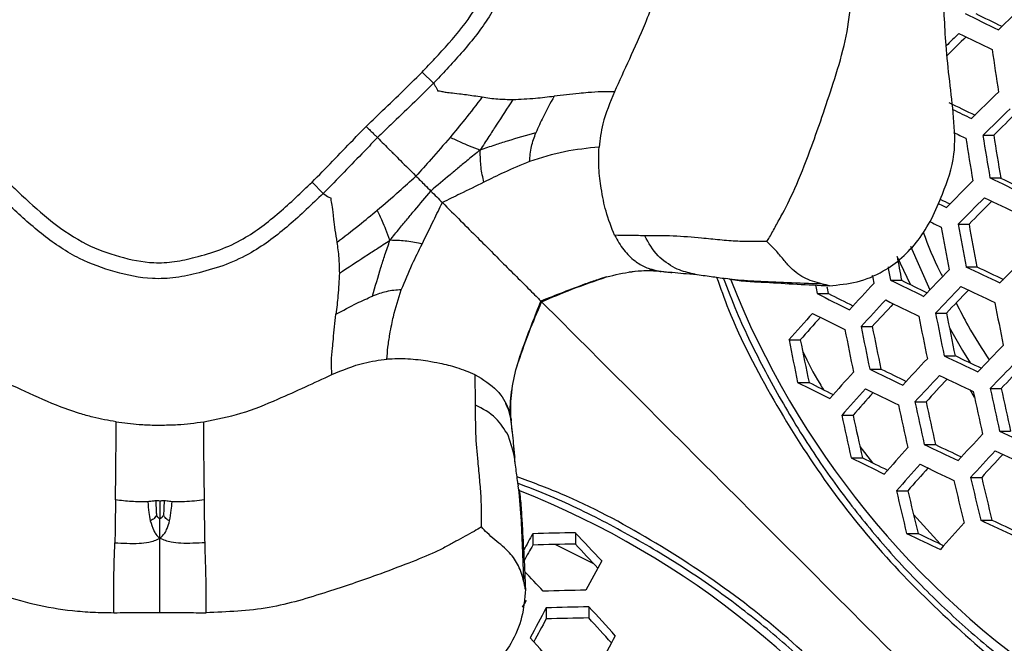
# Model space of a CAD drawing. Units: millimetres. Extents: x 69 to 1126, y 56 to 792.
# Drawn here: x 268 to 283, y 685 to 694 of the extents above; entities that cross this region are included whole.
import ezdxf

# ---------------------------------------------------------------- set-up
doc = ezdxf.new("R2010")
doc.units = ezdxf.units.MM

msp = doc.modelspace()

# ---------------------------------------------------------------- linework, layer by layer
at = {"color": 7, "linetype": 'Continuous', "lineweight": 25}
for p, q in [((274.08, 693.387), (274.251, 693.22)), ((282.51, 692.438), (282.67, 692.438)), ((272.594, 691.563), (272.427, 691.734)), ((282.615, 691.797), (282.775, 691.797)), ((282.139, 691.102), (282.3, 691.102)), ((281.418, 690.772), (281.712, 690.117)), ((281.42, 690.195), (281.219, 690.619)), ((282.255, 690.462), (282.417, 690.462)), ((278.217, 690.339), (278.05, 690.354)), ((278.186, 690.349), (278.124, 690.363)), ((278.212, 690.337), (278.209, 690.338)), ((278.741, 690.273), (278.641, 690.288)), ((281.12, 690.261), (281.285, 690.261)), ((275.867, 689.947), (275.877, 689.937)), ((280.018, 690.059), (280.186, 690.059)), ((281.797, 689.767), (281.961, 689.767)), ((280.679, 689.565), (280.846, 689.565)), ((279.594, 689.364), (279.765, 689.364)), ((281.925, 689.126), (282.09, 689.126)), ((280.808, 688.925), (280.976, 688.925)), ((279.724, 688.724), (279.896, 688.724)), ((282.384, 688.5), (282.315, 688.612)), ((282.619, 688.632), (282.783, 688.632)), ((281.487, 688.431), (281.654, 688.431)), ((280.387, 688.23), (280.558, 688.23)), ((275.45, 687.689), (275.374, 687.93)), ((282.758, 687.992), (282.923, 687.992)), ((275.475, 687.596), (275.461, 687.755)), ((280.661, 687.764), (280.848, 687.517)), ((281.627, 687.791), (281.795, 687.791)), ((275.464, 687.627), (275.45, 687.689)), ((275.475, 687.604), (275.476, 687.602)), ((280.528, 687.59), (280.7, 687.59)), ((282.324, 687.297), (282.491, 687.297)), ((275.541, 687.073), (275.527, 687.169)), ((275.571, 686.701), (275.541, 687.073)), ((281.21, 687.096), (281.38, 687.096)), ((281.465, 686.742), (281.865, 686.297)), ((282.475, 686.657), (282.643, 686.657)), ((275.744, 686.451), (275.744, 686.281)), ((276.384, 686.465), (276.384, 686.294)), ((281.362, 686.456), (281.534, 686.456)), ((276.662, 685.999), (276.079, 686.288)), ((276.586, 685.353), (276.586, 685.184)), ((275.945, 685.337), (275.945, 685.17))]:
    msp.add_line(p, q, dxfattribs=at)
at = {"color": 7, "linetype": 'Continuous', "lineweight": 25, "flags": 128}
for points in [[(281.838, 691.415), (281.9, 691.385), (281.963, 691.354)], [(280.872, 690.216), (280.857, 690.296), (280.85, 690.333)], [(279.994, 690.188), (280.003, 690.139), (280.018, 690.059)], [(280.186, 690.059), (280.171, 690.139), (280.168, 690.155)], [(282.003, 689.553), (282.202, 689.205), (282.315, 689.019)], [(275.592, 685.348), (275.618, 685.398), (275.649, 685.454)]]:
    msp.add_lwpolyline(points, dxfattribs=at)
at = {"color": 7, "linetype": 'Continuous', "lineweight": 25}
for centre, radius, start, end in [((340.195, 634.349), 82.838, 133.51418, 133.91293), ((335.326, 803.333), 121.299, 244.04666, 244.30897), ((334.273, 800.663), 118.367, 244.00862, 244.22034), ((336.339, 638.443), 77.588, 134.30175, 134.50177), ((335.123, 802.787), 121.026, 244.04235, 244.30521), ((334.954, 640.143), 75.292, 134.42065, 134.72494), ((357.696, 704.439), 75.808, 188.12265, 188.61179), ((336.646, 637.821), 77.201, 134.28376, 134.70565), ((333.292, 798.03), 116.948, 243.9854, 244.19846), ((334.844, 801.736), 121.029, 244.14031, 244.28902), ((336.877, 637.502), 77.29, 134.28016, 134.70159), ((335.937, 638.746), 75.632, 134.39756, 134.77265), ((334.839, 801.582), 121.193, 244.18791, 244.28369), ((356.55, 704.264), 75.24, 189.07746, 189.57157), ((357.039, 704.338), 75.474, 189.07237, 189.56495), ((356.113, 704.197), 74.378, 189.09652, 189.59639), ((332.898, 641.389), 71.351, 135.10089, 135.55078), ((338.116, 808.249), 129.001, 244.51756, 244.76843), ((337.072, 805.568), 126.064, 244.48733, 244.68955), ((332.721, 796.151), 116.372, 244.08729, 244.16873), ((333.113, 641.092), 71.41, 135.0979, 135.54744), ((332.157, 642.339), 69.739, 135.23576, 135.63535), ((337.866, 807.574), 128.588, 244.51243, 244.76405), ((333.702, 798.519), 119.303, 244.16312, 244.25634), ((354.986, 704.015), 74.242, 190.05162, 190.55386), ((355.498, 704.094), 74.501, 190.04263, 190.5431), ((354.551, 703.948), 73.384, 190.08178, 190.58994), ((352.088, 703.569), 72.043, 190.35536, 190.64511), ((333.808, 640.132), 71.514, 135.09268, 135.54161), ((353.009, 703.709), 73.136, 190.43468, 190.59586), ((328.98, 645.011), 65.336, 135.97653, 136.46044), ((336.934, 805.059), 126.974, 244.49204, 244.74669), ((335.876, 802.343), 123.997, 244.46057, 244.6647), ((291.021, 695.132), 13.23, 201.5857, 236.4949), ((331.972, 794.323), 115.823, 243.95704, 244.23092), ((330.877, 791.556), 112.784, 243.91455, 244.13201), ((324.011, 649.899), 59.046, 136.93675, 137.46364), ((329.179, 644.737), 65.366, 135.97469, 136.4584), ((328.207, 645.983), 63.684, 136.13692, 136.56618), ((336.651, 804.295), 126.463, 244.4855, 244.74112), ((326.794, 783.349), 104.36, 243.37071, 243.66854), ((325.663, 780.537), 101.263, 243.31465, 243.54847), ((324.227, 649.603), 59.105, 136.93223, 137.45863), ((331.669, 793.51), 115.258, 243.9474, 244.22254), ((323.238, 650.844), 57.414, 137.12575, 137.59082), ((355.342, 704.04), 74.013, 190.99597, 191.50135), ((319.168, 654.43), 52.787, 137.9838, 138.5632), ((318.164, 655.66), 51.093, 138.2164, 138.7256), ((326.47, 782.487), 103.74, 243.35693, 243.65641), ((352.995, 703.679), 72.8, 191.05331, 191.56722), ((353.533, 703.762), 73.088, 191.03951, 191.55136), ((352.559, 703.611), 71.942, 191.09498, 191.61509), ((350.457, 703.289), 71.363, 191.12365, 191.64805), ((351.038, 703.378), 71.702, 191.1068, 191.62868), ((350.044, 703.224), 70.533, 191.16548, 191.69613), ((348.343, 702.963), 70.08, 191.18869, 191.72282), ((347.324, 702.804), 68.883, 191.25146, 191.795), ((329.816, 643.855), 65.366, 135.97469, 136.4584), ((324.924, 648.643), 59.21, 136.92435, 137.44989), ((335.601, 801.458), 124.497, 244.45992, 244.71935), ((334.525, 798.699), 121.472, 244.42684, 244.63342), ((330.546, 790.498), 113.097, 243.90982, 244.18986), ((329.431, 787.682), 110.003, 243.86485, 244.08548), ((329.982, 643.625), 65.336, 135.97653, 136.46044), ((329.01, 644.87), 63.656, 136.13794, 136.56833), ((319.925, 653.395), 52.995, 137.9645, 138.5418), ((325.106, 648.391), 59.21, 136.92435, 137.44989), ((324.119, 649.63), 57.522, 137.1161, 137.58161), ((335.283, 800.601), 123.884, 244.45179, 244.71243), ((325.272, 779.299), 101.382, 243.30333, 243.60923), ((324.117, 776.432), 98.225, 243.24352, 243.48148), ((320.124, 653.121), 53.025, 137.9618, 138.5388), ((330.207, 789.589), 112.427, 243.89792, 244.17951), ((353.56, 703.703), 72.524, 191.99378, 192.51141), ((352.571, 703.547), 71.363, 192.06366, 192.58986), ((319.125, 654.348), 51.337, 138.1911, 138.6997), ((353.038, 703.622), 72.255, 192.00983, 192.52942), ((350.569, 703.239), 70.902, 192.09196, 192.62165), ((351.135, 703.327), 71.223, 192.07224, 192.5995), ((350.126, 703.168), 70.04, 192.14585, 192.68218), ((348.509, 702.919), 69.687, 192.16824, 192.70733), ((347.476, 702.755), 68.477, 192.24661, 192.7954), ((325.683, 647.587), 59.105, 136.93223, 137.45863), ((339.007, 808.286), 132.795, 244.93957, 245.18711), ((320.762, 652.239), 53.025, 137.9618, 138.5388), ((334.108, 797.428), 121.551, 244.42025, 244.6856), ((333.01, 794.614), 118.466, 244.38512, 244.59475), ((328.955, 786.23), 109.886, 243.85175, 244.13941), ((327.814, 783.353), 106.725, 243.8036, 244.02814), ((325.831, 647.379), 59.046, 136.93675, 137.46364), ((324.844, 648.618), 57.358, 137.12837, 137.59609), ((338.674, 807.383), 132.133, 244.93308, 245.1818), ((320.926, 652.009), 52.995, 137.9645, 138.5418), ((319.928, 653.234), 51.309, 138.1927, 138.703), ((333.754, 796.472), 120.83, 244.41029, 244.67714), ((350.855, 703.174), 70.346, 193.04389, 193.57979), ((349.827, 703.007), 69.145, 193.1328, 193.67823), ((350.304, 703.087), 70.044, 193.066, 193.60427), ((270.687, 674.799), 13.222, 33.4886, 68.4244), ((348.295, 702.771), 68.893, 193.15177, 193.69924), ((347.245, 702.6), 67.665, 193.24602, 193.80366), ((321.443, 651.28), 52.787, 137.9838, 138.5632), ((337.446, 804.05), 129.626, 244.90796, 245.16128), ((336.365, 801.244), 126.555, 244.88177, 245.08227), ((337.953, 651.888), 71.166, 150.94358, 151.17243), ((277.452, 623.031), 63.443, 90.96435, 91.54273), ((218.643, 631.797), 79.515, 43.01536, 43.43453), ((332.447, 792.943), 118.107, 244.37176, 244.64441), ((331.322, 790.064), 114.95, 244.33401, 244.54735), ((335.791, 652.766), 68.766, 150.8321, 151.05883), ((277.312, 624.073), 62.228, 90.85372, 91.44338), ((219.997, 632.799), 77.725, 43.12781, 43.49196), ((339.596, 651.123), 71.867, 150.93025, 151.32966), ((216.119, 629.908), 81.695, 42.9655, 43.25125), ((277.741, 621.03), 64.584, 91.06488, 91.63307), ((277.821, 620.481), 64.883, 91.09077, 91.65635), ((213.158, 627.011), 86.18, 42.21567, 42.60839), ((348.131, 646.446), 81.995, 151.68571, 152.04415), ((345.481, 647.564), 79.053, 151.59464, 151.87935), ((277.682, 621.501), 63.693, 90.98659, 91.56272), ((214.479, 627.978), 84.438, 42.30521, 42.64853), ((348.74, 646.227), 81.522, 151.66766, 152.02798), ((211.043, 625.49), 87.799, 42.18377, 42.56951)]:
    msp.add_arc(centre, radius, start, end, dxfattribs=at)
for points, knots in [([(268.769, 652.776), (267.774, 652.828), (265.783, 652.932), (262.82, 653.352), (259.691, 654.003), (256.42, 654.962), (253.045, 656.267), (249.79, 657.848), (246.682, 659.694), (243.742, 661.802), (240.986, 664.151), (238.433, 666.721), (236.107, 669.492), (234.029, 672.453), (232.203, 675.581), (230.643, 678.85), (229.364, 682.234), (228.382, 685.716), (227.694, 689.272), (227.303, 692.873), (227.216, 696.489), (227.441, 700.1), (227.969, 703.683), (228.792, 707.21), (229.907, 710.652), (231.314, 713.985), (232.998, 717.191), (234.943, 720.247), (237.134, 723.125), (239.565, 725.804), (242.216, 728.273), (245.062, 730.512), (248.082, 732.503), (251.263, 734.226), (254.581, 735.678), (258.008, 736.85), (261.538, 737.734), (265.152, 738.311), (268.828, 738.579), (272.514, 738.536), (275.965, 738.2), (279.163, 737.628), (282.106, 736.886), (285.172, 735.879), (288.332, 734.556), (291.544, 732.883), (294.605, 730.948), (297.491, 728.767), (300.178, 726.344), (302.655, 723.702), (304.904, 720.863), (306.904, 717.849), (308.638, 714.673), (310.1, 711.36), (311.283, 707.936), (312.173, 704.43), (312.757, 700.86), (313.041, 697.249), (313.024, 693.627), (312.703, 690.024), (312.073, 686.461), (311.146, 682.96), (309.931, 679.548), (308.437, 676.253), (306.663, 673.099), (304.63, 670.101), (302.355, 667.283), (299.855, 664.667), (297.139, 662.275), (294.228, 660.117), (291.149, 658.207), (287.933, 656.569), (284.597, 655.217), (281.165, 654.15), (277.657, 653.369), (274.402, 652.93), (271.435, 652.739), (269.657, 652.763), (268.769, 652.776)], [0, 0, 0, 0, 0.01109, 0.022193, 0.033282, 0.046668, 0.060101, 0.073534, 0.08692, 0.100318, 0.113763, 0.127209, 0.140607, 0.154004, 0.16745, 0.180896, 0.194294, 0.207691, 0.221136, 0.234582, 0.247979, 0.261376, 0.274821, 0.288266, 0.301663, 0.31506, 0.328505, 0.34195, 0.355347, 0.368744, 0.382189, 0.395634, 0.409031, 0.422428, 0.435872, 0.449317, 0.462714, 0.476346, 0.490028, 0.503711, 0.517343, 0.528595, 0.539861, 0.551113, 0.56451, 0.577954, 0.591399, 0.604796, 0.618193, 0.631638, 0.645083, 0.65848, 0.671877, 0.685322, 0.698767, 0.712164, 0.725561, 0.739006, 0.752452, 0.765849, 0.779246, 0.792692, 0.806137, 0.819535, 0.832934, 0.846381, 0.859828, 0.873227, 0.88663, 0.900081, 0.913531, 0.926934, 0.94023, 0.953572, 0.966914, 0.98021, 0.990105, 1, 1, 1, 1]), ([(268.771, 652.854), (269.663, 652.841), (271.447, 652.816), (274.429, 653.01), (277.702, 653.454), (281.233, 654.245), (284.686, 655.325), (288.022, 656.684), (291.216, 658.319), (294.258, 660.209), (297.133, 662.343), (299.828, 664.713), (302.318, 667.315), (304.592, 670.13), (306.625, 673.123), (308.397, 676.273), (309.891, 679.564), (311.105, 682.973), (312.032, 686.47), (312.661, 690.029), (312.982, 693.629), (312.999, 697.248), (312.716, 700.855), (312.132, 704.421), (311.243, 707.925), (310.061, 711.345), (308.6, 714.655), (306.869, 717.827), (304.87, 720.838), (302.623, 723.675), (300.149, 726.314), (297.465, 728.735), (294.582, 730.915), (291.523, 732.847), (288.314, 734.52), (285.158, 735.84), (282.095, 736.847), (279.155, 737.589), (275.96, 738.16), (272.512, 738.496), (268.83, 738.539), (265.157, 738.271), (261.546, 737.694), (258.02, 736.811), (254.596, 735.64), (251.281, 734.19), (248.103, 732.468), (245.086, 730.479), (242.242, 728.241), (239.595, 725.775), (237.166, 723.099), (234.977, 720.223), (233.034, 717.17), (231.352, 713.967), (229.946, 710.637), (228.832, 707.199), (228.01, 703.676), (227.483, 700.096), (227.258, 696.489), (227.345, 692.875), (227.735, 689.278), (228.423, 685.726), (229.405, 682.248), (230.683, 678.867), (232.242, 675.602), (234.067, 672.478), (236.144, 669.521), (238.469, 666.754), (241.021, 664.189), (243.776, 661.845), (246.713, 659.744), (249.82, 657.904), (253.072, 656.33), (256.443, 655.031), (259.709, 654.076), (262.833, 653.428), (265.791, 653.01), (267.778, 652.906), (268.771, 652.854)], [0, 0, 0, 0, 0.009943, 0.019886, 0.033285, 0.046733, 0.06018, 0.073579, 0.086839, 0.100146, 0.113453, 0.126714, 0.140113, 0.15356, 0.167008, 0.180407, 0.193806, 0.207253, 0.220701, 0.2341, 0.247499, 0.260946, 0.274394, 0.287793, 0.301192, 0.314639, 0.328087, 0.341486, 0.354885, 0.368332, 0.38178, 0.395179, 0.408578, 0.422025, 0.435473, 0.448872, 0.460126, 0.471394, 0.482649, 0.496283, 0.509968, 0.523653, 0.537288, 0.550687, 0.564134, 0.577582, 0.590981, 0.60438, 0.617827, 0.631275, 0.644674, 0.658073, 0.67152, 0.684968, 0.698367, 0.711766, 0.725213, 0.738661, 0.75206, 0.765459, 0.778906, 0.792353, 0.805753, 0.819152, 0.832599, 0.846046, 0.859445, 0.872841, 0.886286, 0.89973, 0.913126, 0.926506, 0.939933, 0.95336, 0.966739, 0.977822, 0.988918, 1, 1, 1, 1]), ([(280.201, 690.178), (280.341, 690.191), (280.62, 690.216), (281.089, 690.411), (281.476, 690.746), (281.747, 691.181), (281.927, 691.612), (282.108, 692.107), (282.063, 692.89), (281.938, 693.723), (281.926, 694.539), (281.815, 695.118), (281.75, 695.558), (281.777, 696.008), (281.884, 696.56), (281.962, 697.45), (282.048, 698.347), (282.106, 699.118), (282.005, 699.504), (281.882, 699.848), (281.73, 700.194), (281.518, 700.523), (281.252, 700.791), (280.855, 701.056), (280.488, 701.152), (280.234, 701.163), (280.201, 701.165)], [0, 0, 0, 0, 0.0404, 0.080716, 0.142942, 0.174151, 0.205436, 0.252034, 0.291118, 0.367539, 0.429858, 0.460983, 0.492035, 0.523242, 0.554691, 0.611071, 0.709946, 0.745217, 0.77128, 0.797461, 0.82858, 0.859629, 0.89316, 0.926713, 0.990272, 1, 1, 1, 1]), ([(274.251, 698.123), (274.251, 698.123), (274.416, 697.954), (274.741, 697.61), (275.115, 697.122), (275.332, 696.655), (275.439, 696.275), (275.524, 695.91), (275.541, 695.483), (275.44, 694.993), (275.238, 694.431), (274.888, 693.911), (274.533, 693.519), (274.319, 693.29), (274.251, 693.22), (274.251, 693.22)], [0, 0, 0, 0, 0.000008, 0.125187, 0.249828, 0.322791, 0.395996, 0.458253, 0.520069, 0.62025, 0.720404, 0.834168, 0.948667, 0.999992, 1, 1, 1, 1]), ([(274.08, 693.387), (274.145, 693.456), (274.352, 693.673), (274.689, 694.047), (275.02, 694.535), (275.208, 695.058), (275.303, 695.505), (275.284, 695.891), (275.178, 696.341), (274.987, 696.902), (274.55, 697.465), (274.237, 697.792), (274.08, 697.956)], [0, 0, 0, 0, 0.053531, 0.169564, 0.284824, 0.383674, 0.482536, 0.54129, 0.600521, 0.743659, 0.871563, 1, 1, 1, 1]), ([(277.681, 695.013), (277.671, 694.954), (277.651, 694.837), (277.61, 694.654), (277.542, 694.409), (277.409, 694.039), (277.19, 693.577), (277.045, 693.252), (276.972, 693.089)], [0, 0, 0, 0, 0.080874, 0.162901, 0.258238, 0.430701, 0.716032, 1, 1, 1, 1]), ([(279.261, 690.842), (279.275, 690.863), (279.307, 690.913), (279.352, 690.995), (279.399, 691.082), (279.447, 691.171), (279.543, 691.341), (279.714, 691.687), (279.913, 692.208), (280.098, 692.73), (280.265, 693.236), (280.435, 693.783), (280.514, 694.267), (280.544, 694.665), (280.548, 694.874), (280.55, 694.98)], [0, 0, 0, 0, 0.025382, 0.059412, 0.096078, 0.133496, 0.173797, 0.30739, 0.445087, 0.538855, 0.645304, 0.76103, 0.875625, 0.937161, 1, 1, 1, 1]), ([(273.241, 692.572), (273.31, 692.638), (273.484, 692.807), (273.766, 693.076), (273.975, 693.283), (274.08, 693.387)], [0, 0, 0, 0, 0.243439, 0.621686, 1, 1, 1, 1]), ([(274.251, 693.22), (274.251, 693.22), (274.146, 693.113), (273.933, 692.906), (273.651, 692.635), (273.477, 692.468), (273.41, 692.404)], [0, 0, 0, 0, 0.000041, 0.383566, 0.761005, 1, 1, 1, 1]), ([(274.251, 693.22), (274.258, 693.21), (274.27, 693.195), (274.286, 693.168), (274.298, 693.147), (274.31, 693.123), (274.325, 693.092), (274.304, 693.11), (274.344, 693.108), (274.423, 693.086), (274.505, 693.077), (274.612, 693.068), (274.739, 693.051), (274.854, 693.034), (274.941, 693.021), (274.985, 693.014)], [0, 0, 0, 0, 0.073704, 0.115017, 0.153474, 0.192439, 0.255851, 0.413634, 0.572656, 0.667716, 0.762837, 0.8569, 0.910792, 0.955692, 1, 1, 1, 1]), ([(276.972, 693.089), (276.907, 693.092), (276.773, 693.098), (276.597, 693.081), (276.358, 693.059), (276.189, 693.041), (276.065, 693.027)], [0, 0, 0, 0, 0.208586, 0.428921, 0.57873, 1, 1, 1, 1]), ([(276.972, 693.089), (276.905, 692.929), (276.789, 692.651), (276.754, 692.377), (276.74, 692.262)], [0, 0, 0, 0, 0.578879, 1, 1, 1, 1]), ([(274.985, 693.014), (274.898, 692.901), (274.743, 692.699), (274.576, 692.496), (274.502, 692.407)], [0, 0, 0, 0, 0.557944, 1, 1, 1, 1]), ([(275.446, 692.976), (275.362, 692.847), (275.241, 692.662), (275.078, 692.408), (274.997, 692.284), (274.953, 692.216)], [0, 0, 0, 0, 0.511953, 0.735022, 1, 1, 1, 1]), ([(274.985, 693.014), (275.059, 693.002), (275.191, 692.982), (275.368, 692.978), (275.446, 692.976)], [0, 0, 0, 0, 0.559751, 1, 1, 1, 1]), ([(275.446, 692.976), (275.558, 692.981), (275.756, 692.991), (275.971, 693.016), (276.065, 693.027)], [0, 0, 0, 0, 0.564016, 1, 1, 1, 1]), ([(276.065, 693.027), (276.008, 692.922), (275.907, 692.738), (275.826, 692.555), (275.792, 692.477)], [0, 0, 0, 0, 0.570134, 1, 1, 1, 1]), ([(272.427, 691.734), (272.53, 691.838), (272.738, 692.048), (273.007, 692.33), (273.175, 692.504), (273.241, 692.572)], [0, 0, 0, 0, 0.378314, 0.756561, 1, 1, 1, 1]), ([(273.241, 692.572), (273.245, 692.569), (273.251, 692.562), (273.277, 692.536), (273.318, 692.496), (273.365, 692.449), (273.399, 692.415), (273.406, 692.407), (273.41, 692.404)], [0, 0, 0, 0, 0.040714, 0.083053, 0.312331, 0.541568, 0.770784, 1, 1, 1, 1]), ([(275.792, 692.477), (275.647, 692.436), (275.438, 692.376), (275.16, 692.287), (275.027, 692.241), (274.953, 692.216)], [0, 0, 0, 0, 0.504628, 0.729096, 1, 1, 1, 1]), ([(275.697, 692.045), (275.702, 692.119), (275.712, 692.259), (275.766, 692.408), (275.792, 692.477)], [0, 0, 0, 0, 0.53518, 1, 1, 1, 1]), ([(273.41, 692.404), (273.345, 692.336), (273.178, 692.163), (272.908, 691.881), (272.701, 691.668), (272.594, 691.563), (272.594, 691.563)], [0, 0, 0, 0, 0.238995, 0.616434, 0.999959, 1, 1, 1, 1]), ([(273.41, 692.404), (273.442, 692.371), (273.511, 692.303), (273.59, 692.224), (273.601, 692.213), (273.698, 692.116), (273.891, 691.923), (273.988, 691.825)], [0, 0, 0, 0, 0.249729, 0.528776, 0.682069, 0.839745, 1, 1, 1, 1]), ([(274.502, 692.407), (274.407, 692.297), (274.239, 692.102), (274.065, 691.909), (273.988, 691.825)], [0, 0, 0, 0, 0.564256, 1, 1, 1, 1]), ([(274.953, 692.216), (274.899, 692.236), (274.798, 692.273), (274.645, 692.338), (274.556, 692.381), (274.502, 692.407)], [0, 0, 0, 0, 0.318345, 0.588469, 1, 1, 1, 1]), ([(274.953, 692.216), (274.893, 692.168), (274.785, 692.081), (274.635, 691.956), (274.448, 691.799), (274.309, 691.682), (274.213, 691.601)], [0, 0, 0, 0, 0.240072, 0.432086, 0.60876, 1, 1, 1, 1]), ([(275.011, 691.733), (274.993, 691.807), (274.968, 691.915), (274.958, 692.082), (274.955, 692.168), (274.953, 692.216)], [0, 0, 0, 0, 0.487169, 0.711233, 1, 1, 1, 1]), ([(276.74, 692.262), (276.566, 692.243), (276.211, 692.206), (275.87, 692.099), (275.697, 692.045)], [0, 0, 0, 0, 0.489883, 1, 1, 1, 1]), ([(276.974, 690.935), (276.927, 691.054), (276.84, 691.278), (276.778, 691.591), (276.731, 691.933), (276.737, 692.155), (276.74, 692.262)], [0, 0, 0, 0, 0.329667, 0.615619, 0.815577, 1, 1, 1, 1]), ([(275.697, 692.045), (275.567, 691.991), (275.334, 691.894), (275.111, 691.783), (275.011, 691.733)], [0, 0, 0, 0, 0.552388, 1, 1, 1, 1]), ([(267.858, 691.734), (267.926, 691.669), (268.143, 691.463), (268.517, 691.125), (269.004, 690.794), (269.528, 690.606), (269.977, 690.511), (270.364, 690.53), (270.695, 690.61), (271.046, 690.708), (271.484, 690.916), (271.943, 691.27), (272.265, 691.579), (272.427, 691.734)], [0, 0, 0, 0, 0.053228, 0.169298, 0.284596, 0.383505, 0.482427, 0.541551, 0.601159, 0.674467, 0.747524, 0.873523, 1, 1, 1, 1]), ([(273.407, 691.312), (273.517, 691.407), (273.712, 691.574), (273.904, 691.749), (273.988, 691.825)], [0, 0, 0, 0, 0.564256, 1, 1, 1, 1]), ([(273.988, 691.825), (274.033, 691.781), (274.103, 691.71), (274.183, 691.631), (274.213, 691.601)], [0, 0, 0, 0, 0.622638, 1, 1, 1, 1]), ([(275.011, 691.733), (274.891, 691.674), (274.68, 691.571), (274.475, 691.471), (274.386, 691.427)], [0, 0, 0, 0, 0.567127, 1, 1, 1, 1]), ([(272.594, 691.563), (272.594, 691.563), (272.427, 691.4), (272.089, 691.08), (271.605, 690.708), (271.138, 690.486), (270.752, 690.376), (270.383, 690.29), (269.955, 690.272), (269.464, 690.373), (268.901, 690.576), (268.381, 690.926), (267.989, 691.281), (267.76, 691.495), (267.691, 691.563), (267.691, 691.563)], [0, 0, 0, 0, 0.000008, 0.123217, 0.24594, 0.320423, 0.395156, 0.457802, 0.519999, 0.620281, 0.720537, 0.83437, 0.948938, 0.999992, 1, 1, 1, 1]), ([(272.594, 691.563), (272.625, 691.542), (272.691, 691.498), (272.724, 691.498), (272.697, 691.485), (272.736, 691.362), (272.741, 691.216), (272.78, 690.956), (272.8, 690.829)], [0, 0, 0, 0, 0.177967, 0.365796, 0.556813, 0.707667, 0.857472, 1, 1, 1, 1]), ([(273.598, 690.86), (273.646, 690.92), (273.733, 691.028), (273.858, 691.179), (274.014, 691.366), (274.132, 691.505), (274.213, 691.601)], [0, 0, 0, 0, 0.240072, 0.432086, 0.60876, 1, 1, 1, 1]), ([(274.213, 691.601), (274.242, 691.571), (274.299, 691.514), (274.358, 691.456), (274.386, 691.427)], [0, 0, 0, 0, 0.514634, 1, 1, 1, 1]), ([(274.081, 690.803), (274.139, 690.923), (274.243, 691.134), (274.343, 691.339), (274.386, 691.427)], [0, 0, 0, 0, 0.567127, 1, 1, 1, 1]), ([(274.386, 691.427), (274.478, 691.336), (274.659, 691.155), (274.911, 690.903), (275.134, 690.68), (275.332, 690.481), (275.556, 690.258), (275.771, 690.043), (275.843, 689.97), (275.86, 689.954), (275.867, 689.947)], [0, 0, 0, 0, 0.142118, 0.279913, 0.406682, 0.544176, 0.684886, 0.833323, 0.929495, 1, 1, 1, 1]), ([(272.8, 690.829), (272.913, 690.915), (273.115, 691.071), (273.317, 691.238), (273.407, 691.312)], [0, 0, 0, 0, 0.557944, 1, 1, 1, 1]), ([(273.598, 690.86), (273.578, 690.915), (273.541, 691.016), (273.476, 691.169), (273.433, 691.258), (273.407, 691.312)], [0, 0, 0, 0, 0.318345, 0.588469, 1, 1, 1, 1]), ([(281.61, 690.983), (281.687, 690.782), (281.775, 690.554), (281.888, 690.34), (281.902, 690.315)], [0, 0, 0, 0, 0.880794, 1, 1, 1, 1]), ([(272.8, 690.829), (272.811, 690.755), (272.832, 690.623), (272.836, 690.446), (272.838, 690.367)], [0, 0, 0, 0, 0.559751, 1, 1, 1, 1]), ([(272.838, 690.367), (272.967, 690.452), (273.152, 690.573), (273.406, 690.736), (273.53, 690.817), (273.598, 690.86)], [0, 0, 0, 0, 0.511953, 0.735022, 1, 1, 1, 1]), ([(273.337, 690.022), (273.378, 690.167), (273.438, 690.376), (273.527, 690.653), (273.573, 690.787), (273.598, 690.86)], [0, 0, 0, 0, 0.504628, 0.729096, 1, 1, 1, 1]), ([(274.081, 690.803), (274.007, 690.821), (273.899, 690.846), (273.732, 690.856), (273.646, 690.859), (273.598, 690.86)], [0, 0, 0, 0, 0.487169, 0.711233, 1, 1, 1, 1]), ([(277.429, 690.929), (277.343, 690.93), (277.192, 690.933), (277.039, 690.934), (276.974, 690.935)], [0, 0, 0, 0, 0.574003, 1, 1, 1, 1]), ([(276.974, 690.935), (277.017, 690.86), (277.099, 690.715), (277.264, 690.552), (277.409, 690.466), (277.513, 690.428), (277.585, 690.41), (277.651, 690.393), (277.664, 690.393), (277.672, 690.393)], [0, 0, 0, 0, 0.24356, 0.468072, 0.645792, 0.727643, 0.803146, 0.890325, 1, 1, 1, 1]), ([(279.261, 690.842), (279.201, 690.841), (279.054, 690.839), (278.818, 690.843), (278.553, 690.865), (278.236, 690.898), (277.868, 690.929), (277.572, 690.929), (277.429, 690.929)], [0, 0, 0, 0, 0.098115, 0.239728, 0.39354, 0.548647, 0.781888, 1, 1, 1, 1]), ([(277.884, 690.44), (277.792, 690.497), (277.593, 690.621), (277.487, 690.821), (277.429, 690.929)], [0, 0, 0, 0, 0.462762, 1, 1, 1, 1]), ([(280.085, 690.204), (279.993, 690.23), (279.814, 690.281), (279.625, 690.433), (279.484, 690.604), (279.377, 690.73), (279.296, 690.808), (279.261, 690.842)], [0, 0, 0, 0, 0.304467, 0.591043, 0.742251, 0.888499, 1, 1, 1, 1]), ([(273.769, 690.117), (273.823, 690.246), (273.92, 690.48), (274.031, 690.703), (274.081, 690.803)], [0, 0, 0, 0, 0.552388, 1, 1, 1, 1]), ([(276.854, 690.311), (276.981, 690.341), (277.174, 690.387), (277.422, 690.408), (277.522, 690.411), (277.572, 690.413)], [0, 0, 0, 0, 0.492199, 0.747409, 1, 1, 1, 1]), ([(277.672, 690.393), (277.573, 690.398), (277.413, 690.406), (277.254, 690.387), (277.192, 690.38)], [0, 0, 0, 0, 0.61379, 1, 1, 1, 1]), ([(277.622, 690.401), (277.656, 690.397), (277.706, 690.39), (277.771, 690.383), (277.815, 690.379), (277.836, 690.376)], [0, 0, 0, 0, 0.518966, 0.758032, 1, 1, 1, 1]), ([(278.05, 690.354), (278.037, 690.355), (277.909, 690.366), (277.784, 690.38), (277.672, 690.393)], [0, 0, 0, 0, 0.100305, 1, 1, 1, 1]), ([(278.124, 690.363), (278.086, 690.372), (278.006, 690.391), (277.926, 690.423), (277.884, 690.44)], [0, 0, 0, 0, 0.468571, 1, 1, 1, 1]), ([(272.838, 690.367), (272.832, 690.256), (272.822, 690.058), (272.798, 689.843), (272.787, 689.749)], [0, 0, 0, 0, 0.564016, 1, 1, 1, 1]), ([(276.854, 690.309), (276.81, 690.296), (276.703, 690.264), (276.373, 690.147), (276.09, 690.034), (275.867, 689.947)], [0, 0, 0, 0, 0.131436, 0.318137, 1, 1, 1, 1]), ([(275.877, 689.936), (276.029, 690.001), (276.349, 690.137), (276.679, 690.251), (276.854, 690.311)], [0, 0, 0, 0, 0.472755, 1, 1, 1, 1]), ([(278.186, 690.349), (278.265, 690.338), (278.419, 690.318), (278.572, 690.296), (278.646, 690.286)], [0, 0, 0, 0, 0.516103, 1, 1, 1, 1]), ([(278.506, 690.307), (278.564, 690.145), (278.795, 689.5), (279.349, 688.448), (280.156, 687.172), (281.102, 686.006), (282.167, 684.977), (282.934, 684.326), (283.362, 684.066), (283.375, 684.058)], [0, 0, 0, 0, 0.062925, 0.24952, 0.435521, 0.621522, 0.808117, 0.994119, 1, 1, 1, 1]), ([(278.604, 690.298), (278.67, 690.127), (278.856, 689.645), (279.231, 688.886), (279.722, 688.023), (280.273, 687.204), (280.877, 686.43), (281.533, 685.706), (282.237, 685.039), (282.894, 684.492), (283.33, 684.195), (283.502, 684.078)], [0, 0, 0, 0, 0.066972, 0.188982, 0.310978, 0.432957, 0.554916, 0.676852, 0.79876, 0.920639, 1, 1, 1, 1]), ([(278.694, 690.28), (278.7, 690.278), (278.794, 690.259), (278.977, 690.242), (279.308, 690.226), (279.714, 690.2), (280.038, 690.185), (280.201, 690.178)], [0, 0, 0, 0, 0.013741, 0.192595, 0.37135, 0.6856, 1, 1, 1, 1]), ([(279.113, 690.243), (279.05, 690.246), (278.929, 690.252), (278.801, 690.266), (278.741, 690.273)], [0, 0, 0, 0, 0.525348, 1, 1, 1, 1]), ([(280.085, 690.204), (279.911, 690.209), (279.576, 690.22), (279.263, 690.235), (279.113, 690.243)], [0, 0, 0, 0, 0.519887, 1, 1, 1, 1]), ([(273.769, 690.117), (273.695, 690.112), (273.555, 690.101), (273.406, 690.047), (273.337, 690.022)], [0, 0, 0, 0, 0.53518, 1, 1, 1, 1]), ([(273.552, 689.074), (273.556, 689.135), (273.566, 689.261), (273.594, 689.435), (273.622, 689.587), (273.669, 689.812), (273.725, 689.983), (273.769, 690.117)], [0, 0, 0, 0, 0.171743, 0.355126, 0.495075, 0.604969, 1, 1, 1, 1]), ([(280.201, 690.178), (280.179, 690.183), (280.14, 690.191), (280.102, 690.2), (280.085, 690.204)], [0, 0, 0, 0, 0.56387, 1, 1, 1, 1]), ([(272.787, 689.749), (272.892, 689.806), (273.076, 689.906), (273.258, 689.987), (273.337, 690.022)], [0, 0, 0, 0, 0.570134, 1, 1, 1, 1]), ([(275.503, 688.96), (275.563, 689.134), (275.677, 689.465), (275.813, 689.785), (275.877, 689.936)], [0, 0, 0, 0, 0.527245, 1, 1, 1, 1]), ([(275.505, 688.959), (275.518, 689.004), (275.549, 689.111), (275.667, 689.441), (275.779, 689.724), (275.867, 689.947)], [0, 0, 0, 0, 0.131436, 0.318137, 1, 1, 1, 1]), ([(282.24, 683.574), (281.916, 683.897), (280.866, 684.947), (279.055, 686.758), (277.252, 688.562), (276.184, 689.629), (275.867, 689.947)], [0, 0, 0, 0, 0.1562, 0.507303, 0.853495, 1, 1, 1, 1]), ([(282.107, 689.92), (282.165, 689.803), (282.314, 689.506), (282.495, 689.23), (282.605, 689.063)], [0, 0, 0, 0, 0.393286, 1, 1, 1, 1]), ([(272.724, 688.842), (272.722, 688.907), (272.715, 689.041), (272.733, 689.217), (272.755, 689.456), (272.773, 689.624), (272.787, 689.749)], [0, 0, 0, 0, 0.208586, 0.428921, 0.57873, 1, 1, 1, 1]), ([(272.724, 688.842), (272.885, 688.909), (273.163, 689.025), (273.437, 689.059), (273.552, 689.074)], [0, 0, 0, 0, 0.578879, 1, 1, 1, 1]), ([(274.879, 688.84), (274.787, 688.877), (274.613, 688.949), (274.388, 689.002), (274.146, 689.047), (273.88, 689.083), (273.658, 689.077), (273.552, 689.074)], [0, 0, 0, 0, 0.250893, 0.478058, 0.615708, 0.81562, 1, 1, 1, 1]), ([(279.801, 689.19), (279.881, 689.025), (279.977, 688.827), (280.095, 688.645), (280.115, 688.614)], [0, 0, 0, 0, 0.833631, 1, 1, 1, 1]), ([(275.401, 688.242), (275.402, 688.292), (275.406, 688.392), (275.427, 688.64), (275.473, 688.833), (275.503, 688.96)], [0, 0, 0, 0, 0.252591, 0.507801, 1, 1, 1, 1]), ([(269.483, 688.133), (269.425, 688.143), (269.308, 688.162), (269.124, 688.204), (268.88, 688.271), (268.509, 688.405), (268.047, 688.623), (267.722, 688.769), (267.56, 688.842)], [0, 0, 0, 0, 0.080874, 0.162901, 0.258238, 0.430701, 0.716032, 1, 1, 1, 1]), ([(270.801, 688.133), (270.99, 688.17), (271.38, 688.246), (272.037, 688.522), (272.461, 688.719), (272.724, 688.842)], [0, 0, 0, 0, 0.262926, 0.543434, 1, 1, 1, 1]), ([(274.885, 688.385), (274.884, 688.471), (274.881, 688.621), (274.879, 688.775), (274.879, 688.84)], [0, 0, 0, 0, 0.574003, 1, 1, 1, 1]), ([(274.879, 688.84), (274.996, 688.769), (275.208, 688.641), (275.364, 688.389), (275.404, 688.226), (275.423, 688.158), (275.421, 688.147), (275.42, 688.142)], [0, 0, 0, 0, 0.381965, 0.691226, 0.814365, 0.912926, 1, 1, 1, 1]), ([(275.42, 688.142), (275.415, 688.241), (275.408, 688.401), (275.426, 688.56), (275.434, 688.621)], [0, 0, 0, 0, 0.61379, 1, 1, 1, 1]), ([(274.972, 686.553), (274.973, 686.613), (274.974, 686.76), (274.971, 686.996), (274.949, 687.26), (274.916, 687.578), (274.885, 687.945), (274.885, 688.241), (274.885, 688.385)], [0, 0, 0, 0, 0.098115, 0.239728, 0.39354, 0.548647, 0.781888, 1, 1, 1, 1]), ([(275.374, 687.93), (275.316, 688.022), (275.193, 688.22), (274.993, 688.327), (274.885, 688.385)], [0, 0, 0, 0, 0.462762, 1, 1, 1, 1]), ([(275.42, 688.142), (275.411, 688.196), (275.398, 688.268), (275.368, 688.345), (275.35, 688.378), (275.344, 688.399), (275.342, 688.41)], [0, 0, 0, 0, 0.601882, 0.801971, 0.892295, 1, 1, 1, 1]), ([(275.438, 687.977), (275.435, 687.999), (275.43, 688.043), (275.424, 688.108), (275.417, 688.158), (275.413, 688.192)], [0, 0, 0, 0, 0.241968, 0.481034, 1, 1, 1, 1]), ([(269.473, 686.958), (269.476, 687.189), (269.482, 687.584), (269.483, 687.972), (269.483, 688.133)], [0, 0, 0, 0, 0.583953, 1, 1, 1, 1]), ([(269.483, 688.133), (269.598, 688.118), (269.787, 688.094), (270.021, 688.083), (270.213, 688.084), (270.464, 688.089), (270.669, 688.116), (270.801, 688.133)], [0, 0, 0, 0, 0.262904, 0.430863, 0.530831, 0.69839, 1, 1, 1, 1]), ([(270.811, 686.958), (270.81, 687.047), (270.808, 687.222), (270.805, 687.454), (270.803, 687.637), (270.802, 687.855), (270.801, 688.014), (270.801, 688.133)], [0, 0, 0, 0, 0.224812, 0.44308, 0.588916, 0.691794, 1, 1, 1, 1]), ([(275.461, 687.755), (275.459, 687.771), (275.448, 687.902), (275.433, 688.029), (275.42, 688.142)], [0, 0, 0, 0, 0.11915, 1, 1, 1, 1]), ([(275.48, 687.516), (275.476, 687.584), (275.472, 687.664), (275.463, 687.744), (275.462, 687.756)], [0, 0, 0, 0, 0.8553, 1, 1, 1, 1]), ([(275.528, 687.168), (275.517, 687.242), (275.496, 687.395), (275.475, 687.549), (275.465, 687.628)], [0, 0, 0, 0, 0.483897, 1, 1, 1, 1]), ([(281.755, 682.431), (281.493, 682.793), (280.945, 683.55), (279.94, 684.586), (278.792, 685.546), (277.529, 686.372), (276.427, 686.966), (275.727, 687.225), (275.506, 687.306)], [0, 0, 0, 0, 0.169833, 0.355691, 0.541547, 0.727996, 0.913852, 1, 1, 1, 1]), ([(281.736, 682.312), (281.614, 682.49), (281.312, 682.932), (280.76, 683.593), (280.092, 684.296), (279.367, 684.95), (278.593, 685.553), (277.773, 686.103), (276.911, 686.592), (276.157, 686.963), (275.68, 687.146), (275.515, 687.21)], [0, 0, 0, 0, 0.082282, 0.204064, 0.325878, 0.447723, 0.569598, 0.691502, 0.81343, 0.935382, 1, 1, 1, 1]), ([(275.534, 687.12), (275.535, 687.116), (275.554, 687.025), (275.571, 686.844), (275.587, 686.512), (275.613, 686.103), (275.628, 685.776), (275.635, 685.613)], [0, 0, 0, 0, 0.008679, 0.187568, 0.366356, 0.683101, 1, 1, 1, 1]), ([(269.473, 686.958), (269.472, 686.838), (269.471, 686.623), (269.467, 686.41), (269.465, 686.316)], [0, 0, 0, 0, 0.560325, 1, 1, 1, 1]), ([(269.96, 686.931), (269.878, 686.931), (269.715, 686.929), (269.553, 686.949), (269.473, 686.958)], [0, 0, 0, 0, 0.50413, 1, 1, 1, 1]), ([(270.078, 686.945), (270.06, 686.943), (270.02, 686.938), (269.981, 686.934), (269.96, 686.931)], [0, 0, 0, 0, 0.470298, 1, 1, 1, 1]), ([(269.96, 686.931), (269.964, 686.877), (269.971, 686.781), (269.989, 686.687), (269.997, 686.646)], [0, 0, 0, 0, 0.568719, 1, 1, 1, 1]), ([(270.142, 686.941), (270.131, 686.943), (270.11, 686.945), (270.089, 686.945), (270.078, 686.945)], [0, 0, 0, 0, 0.508678, 1, 1, 1, 1]), ([(270.078, 686.945), (270.081, 686.898), (270.085, 686.826), (270.088, 686.754), (270.089, 686.729)], [0, 0, 0, 0, 0.651085, 1, 1, 1, 1]), ([(270.206, 686.945), (270.193, 686.945), (270.172, 686.944), (270.15, 686.942), (270.142, 686.941)], [0, 0, 0, 0, 0.607613, 1, 1, 1, 1]), ([(270.142, 686.941), (270.142, 686.891), (270.142, 686.804), (270.142, 686.716), (270.142, 686.679)], [0, 0, 0, 0, 0.574268, 1, 1, 1, 1]), ([(270.206, 686.945), (270.204, 686.898), (270.2, 686.826), (270.197, 686.754), (270.195, 686.729)], [0, 0, 0, 0, 0.651085, 1, 1, 1, 1]), ([(270.325, 686.931), (270.299, 686.934), (270.26, 686.939), (270.22, 686.944), (270.206, 686.945)], [0, 0, 0, 0, 0.647248, 1, 1, 1, 1]), ([(270.287, 686.646), (270.297, 686.698), (270.314, 686.793), (270.321, 686.888), (270.325, 686.931)], [0, 0, 0, 0, 0.551423, 1, 1, 1, 1]), ([(270.811, 686.958), (270.711, 686.946), (270.549, 686.927), (270.386, 686.93), (270.325, 686.931)], [0, 0, 0, 0, 0.620691, 1, 1, 1, 1]), ([(270.819, 686.316), (270.817, 686.435), (270.813, 686.649), (270.812, 686.864), (270.811, 686.958)], [0, 0, 0, 0, 0.560083, 1, 1, 1, 1]), ([(270.089, 686.729), (270.085, 686.722), (270.076, 686.705), (270.056, 686.681), (270.029, 686.66), (270.008, 686.651), (269.997, 686.646)], [0, 0, 0, 0, 0.194749, 0.465676, 0.713144, 1, 1, 1, 1]), ([(270.142, 686.679), (270.138, 686.679), (270.13, 686.681), (270.12, 686.689), (270.105, 686.705), (270.096, 686.719), (270.089, 686.729)], [0, 0, 0, 0, 0.146895, 0.320286, 0.525234, 1, 1, 1, 1]), ([(270.195, 686.729), (270.187, 686.716), (270.176, 686.7), (270.16, 686.685), (270.151, 686.68), (270.145, 686.679), (270.142, 686.679)], [0, 0, 0, 0, 0.609272, 0.75736, 0.885874, 1, 1, 1, 1]), ([(270.142, 686.38), (270.142, 686.417), (270.142, 686.48), (270.142, 686.58), (270.142, 686.642), (270.142, 686.679)], [0, 0, 0, 0, 0.375638, 0.633383, 1, 1, 1, 1]), ([(270.287, 686.646), (270.273, 686.653), (270.248, 686.664), (270.22, 686.689), (270.205, 686.711), (270.198, 686.724), (270.195, 686.729)], [0, 0, 0, 0, 0.357583, 0.655918, 0.85633, 1, 1, 1, 1]), ([(275.61, 685.729), (275.604, 685.903), (275.594, 686.237), (275.578, 686.55), (275.571, 686.701)], [0, 0, 0, 0, 0.519888, 1, 1, 1, 1]), ([(265.312, 686.553), (265.333, 686.539), (265.383, 686.507), (265.465, 686.462), (265.553, 686.415), (265.641, 686.366), (265.811, 686.271), (266.158, 686.099), (266.679, 685.901), (267.201, 685.715), (267.706, 685.549), (268.253, 685.379), (268.738, 685.3), (269.136, 685.269), (269.345, 685.266), (269.45, 685.264)], [0, 0, 0, 0, 0.025382, 0.059412, 0.096078, 0.133496, 0.173797, 0.30739, 0.445087, 0.538855, 0.645304, 0.76103, 0.875625, 0.937161, 1, 1, 1, 1]), ([(269.997, 686.646), (270.011, 686.597), (270.032, 686.526), (270.083, 686.435), (270.12, 686.4), (270.142, 686.38)], [0, 0, 0, 0, 0.502561, 0.715353, 1, 1, 1, 1]), ([(270.142, 686.38), (270.168, 686.405), (270.213, 686.449), (270.258, 686.542), (270.276, 686.607), (270.287, 686.646)], [0, 0, 0, 0, 0.344443, 0.606449, 1, 1, 1, 1]), ([(274.972, 686.553), (274.935, 686.53), (274.852, 686.478), (274.723, 686.411), (274.595, 686.34), (274.45, 686.259), (274.227, 686.147), (273.874, 686.006), (273.338, 685.8), (272.625, 685.563), (271.769, 685.298), (271.152, 685.276), (270.834, 685.264)], [0, 0, 0, 0, 0.043219, 0.098946, 0.156342, 0.211258, 0.263547, 0.365403, 0.475988, 0.631795, 0.81045, 1, 1, 1, 1]), ([(275.61, 685.729), (275.599, 685.771), (275.577, 685.853), (275.518, 686.001), (275.429, 686.137), (275.293, 686.262), (275.176, 686.358), (275.067, 686.453), (275, 686.523), (274.972, 686.553)], [0, 0, 0, 0, 0.136774, 0.267922, 0.514325, 0.648002, 0.779842, 0.905579, 1, 1, 1, 1]), ([(269.465, 686.316), (269.586, 686.309), (269.755, 686.299), (269.986, 686.318), (270.087, 686.358), (270.142, 686.38)], [0, 0, 0, 0, 0.528301, 0.743734, 1, 1, 1, 1]), ([(270.819, 686.316), (270.699, 686.309), (270.529, 686.299), (270.299, 686.318), (270.197, 686.358), (270.142, 686.38)], [0, 0, 0, 0, 0.528301, 0.743734, 1, 1, 1, 1]), ([(270.142, 685.269), (270.142, 685.391), (270.142, 685.535), (270.142, 685.721), (270.142, 685.836), (270.142, 685.987), (270.142, 686.171), (270.142, 686.304), (270.142, 686.38)], [0, 0, 0, 0, 0.329817, 0.390405, 0.504918, 0.644075, 0.798744, 1, 1, 1, 1]), ([(269.45, 685.264), (269.449, 685.439), (269.446, 685.789), (269.459, 686.14), (269.465, 686.316)], [0, 0, 0, 0, 0.498763, 1, 1, 1, 1]), ([(270.834, 685.264), (270.836, 685.336), (270.839, 685.462), (270.838, 685.616), (270.835, 685.761), (270.829, 685.985), (270.823, 686.181), (270.819, 686.316)], [0, 0, 0, 0, 0.204244, 0.356743, 0.441621, 0.617867, 1, 1, 1, 1]), ([(275.635, 685.613), (275.631, 685.635), (275.623, 685.674), (275.614, 685.712), (275.61, 685.729)], [0, 0, 0, 0, 0.56387, 1, 1, 1, 1]), ([(275.635, 685.613), (275.623, 685.473), (275.598, 685.194), (275.403, 684.725), (275.068, 684.338), (274.633, 684.067), (274.202, 683.887), (273.707, 683.706), (272.923, 683.751), (272.091, 683.875), (271.275, 683.887), (270.695, 683.999), (270.255, 684.064), (269.806, 684.036), (269.253, 683.93), (268.363, 683.852), (267.467, 683.766), (266.696, 683.707), (266.31, 683.809), (265.966, 683.931), (265.62, 684.084), (265.291, 684.296), (265.023, 684.561), (264.758, 684.958), (264.661, 685.326), (264.65, 685.579), (264.649, 685.613)], [0, 0, 0, 0, 0.0404, 0.080716, 0.142942, 0.174151, 0.205436, 0.252034, 0.291118, 0.367539, 0.429858, 0.460983, 0.492035, 0.523242, 0.554691, 0.611071, 0.709946, 0.745217, 0.77128, 0.797461, 0.82858, 0.859629, 0.89316, 0.926713, 0.990272, 1, 1, 1, 1]), ([(269.45, 685.264), (269.578, 685.265), (269.808, 685.266), (270.04, 685.268), (270.142, 685.269)], [0, 0, 0, 0, 0.556281, 1, 1, 1, 1]), ([(270.142, 685.269), (270.272, 685.268), (270.504, 685.265), (270.734, 685.264), (270.834, 685.264)], [0, 0, 0, 0, 0.564011, 1, 1, 1, 1])]:
    msp.add_open_spline(points, degree=3, knots=knots, dxfattribs=at)

doc.saveas('drawing.dxf')
